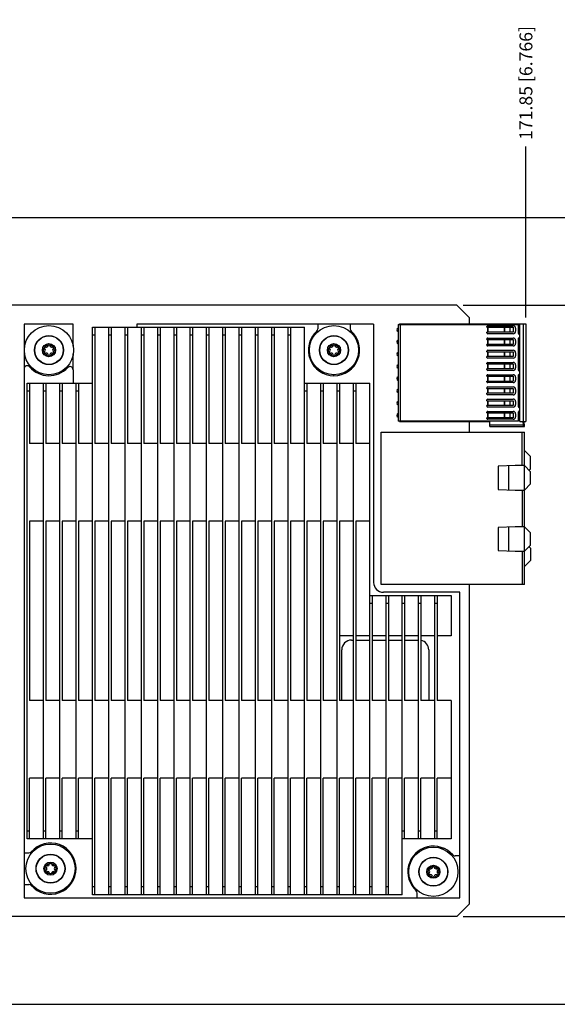
# Model space of a CAD drawing. Units: inches. Extents: x 0 to 34, y 0 to 22.
# Drawn here: x 21.9 to 27.1, y 7.6 to 17.1 of the extents above; entities that cross this region are included whole.
import ezdxf

# ---------------------------------------------------------------- set-up
doc = ezdxf.new("R2010")
doc.units = ezdxf.units.IN
doc.header["$LTSCALE"] = 1.87
doc.header["$MEASUREMENT"] = 0
doc.layers.get('0').update_dxf_attribs({"linetype": 'CONTINUOUS'})
doc.layers.add('02___PRT_ALL_AXES', color=7, linetype='CONTINUOUS')
doc.layers.add('DIMENSIONS', color=7, linetype='CONTINUOUS')
doc.styles.get("Standard").update_dxf_attribs({"font": 'txt', "width": 0.8})
doc.dimstyles.new('DIMSTYLE_1', dxfattribs={"dimtxt": 0.125, "dimasz": 0.18, "dimexe": 0.125, "dimexo": 0.0625, "dimgap": 0.03125, "dimtad": 0, "dimtih": 1, "dimtoh": 1, "dimlfac": 0.666667, "dimzin": 0, "dimdsep": 46, "dimtxsty": 'STANDARD', "dimblk": '_FILLED', "dimblk1": '_FILLED', "dimblk2": '_FILLED', "dimcen": 0.09, "dimazin": 0, "dimtp": 0.01, "dimtm": 0.01, "dimtfac": 1, "dimtofl": 0, "dimtmove": 0, "dimatfit": 3, "dimldrblk": '_FILLED', "dimfxl": 1, "dimtolj": 1, "dimtzin": 0, "dimarcsym": 0})
doc.dimstyles.new('DIMSTYLE_2', dxfattribs={"dimtxt": 0.125, "dimasz": 0.18, "dimexe": 0.125, "dimexo": 0.0625, "dimgap": 0.0625, "dimtad": 0, "dimtih": 1, "dimtoh": 1, "dimlfac": 0.666667, "dimzin": 0, "dimdsep": 46, "dimtxsty": 'STANDARD', "dimblk": '_FILLED', "dimblk1": '_FILLED', "dimblk2": '_FILLED', "dimcen": 0.09, "dimazin": 0, "dimtp": 0.01, "dimtm": 0.01, "dimtfac": 1, "dimtofl": 0, "dimtmove": 0, "dimatfit": 3, "dimldrblk": '_FILLED', "dimfxl": 1, "dimtolj": 1, "dimtzin": 0, "dimarcsym": 0})

# ---------------------------------------------------------------- blocks, each defined once
blk = doc.blocks.new('*D25')
at = {"layer": 'DIMENSIONS', "color": 2, "linetype": 'CONTINUOUS'}
blk.add_line((26.7702, 14.2594), (26.7702, 15.9119), dxfattribs=at)
at = {"layer": 'DIMENSIONS', "color": 2, "linetype": 'CONTINUOUS', "insert": (26.7077, 15.9744), "char_height": 0.125, "width": 1.425, "attachment_point": 1, "rotation": 90, "line_spacing_factor": 0.9}
blk.add_mtext('171.85{\\ftxt.shx;\\W1.000000;\\H0.125000; }[6.766]', dxfattribs=at)
blk = doc.blocks.new('_FILLED')
at = {"color": 0, "linetype": 'BYBLOCK'}
blk.add_solid([(0, 0), (-1, 0.174), (-1, -0.174)], dxfattribs=at)
blk = doc.blocks.new('*D26')
at = {"layer": 'DIMENSIONS', "color": 2, "linetype": 'CONTINUOUS'}
for p, q in [((26.1654, 14.3761), (28.2262, 14.3761)), ((28.1012, 14.3761), (28.1012, 11.5483)), ((28.1012, 8.4706), (28.1012, 11.2983)), ((26.1654, 8.4706), (28.2262, 8.4706))]:
    blk.add_line(p, q, dxfattribs=at)
at = {"layer": 'DIMENSIONS', "color": 2, "linetype": 'CONTINUOUS', "xscale": 0.18, "yscale": 0.18, "zscale": 0.18}
for p, rotation in [((28.1012, 14.3761), 90), ((28.1012, 8.4706), 270)]:
    blk.add_blockref('_FILLED', p, dxfattribs=dict(at, rotation=rotation))
at = {"layer": 'DIMENSIONS', "color": 2, "linetype": 'CONTINUOUS', "insert": (28.1012, 11.4858), "char_height": 0.125, "width": 1.425, "attachment_point": 2, "line_spacing_factor": 0.9}
blk.add_mtext('100.00{\\ftxt.shx;\\W1.000000;\\H0.125000; }[3.937]', dxfattribs=at)
blk = doc.blocks.new('*D27')
at = {"layer": 'DIMENSIONS', "color": 2, "linetype": 'CONTINUOUS'}
for p, q in [((16.6765, 15.2244), (29.5808, 15.2244)), ((29.4558, 15.2244), (29.4558, 10.838)), ((29.4558, 7.6224), (29.4558, 10.588)), ((16.6765, 7.6224), (29.5808, 7.6224))]:
    blk.add_line(p, q, dxfattribs=at)
at = {"layer": 'DIMENSIONS', "color": 2, "linetype": 'CONTINUOUS', "xscale": 0.18, "yscale": 0.18, "zscale": 0.18}
for p, rotation in [((29.4558, 15.2244), 90), ((29.4558, 7.6224), 270)]:
    blk.add_blockref('_FILLED', p, dxfattribs=dict(at, rotation=rotation))
at = {"layer": 'DIMENSIONS', "color": 2, "linetype": 'CONTINUOUS', "insert": (29.4558, 10.7755), "char_height": 0.125, "width": 1.425, "attachment_point": 2, "line_spacing_factor": 0.9}
blk.add_mtext('128.73{\\ftxt.shx;\\W1.000000;\\H0.125000; }[5.068]', dxfattribs=at)

msp = doc.modelspace()

# ---------------------------------------------------------------- linework, layer by layer
at = {"color": 7, "linetype": 'CONTINUOUS'}
for p, q in [((26.1029, 14.3761), (17.3467, 14.3761)), ((26.221, 14.258), (26.1029, 14.3761)), ((23.0115, 14.1953), (23.0115, 14.1653)), ((24.7603, 14.1953), (24.7603, 14.1491)), ((25.0727, 14.1953), (25.0727, 14.1491)), ((25.299, 14.1953), (25.299, 11.6978)), ((25.5354, 14.1918), (26.6994, 14.1918)), ((25.5354, 14.1918), (25.5354, 13.257)), ((25.5508, 14.1969), (26.7702, 14.1969)), ((25.5508, 14.1918), (25.5508, 14.1969)), ((25.5602, 13.257), (25.5602, 14.1918)), ((26.221, 14.258), (26.221, 14.1969)), ((26.401, 14.1783), (26.6462, 14.1783)), ((26.6994, 14.1045), (26.6994, 14.1918)), ((26.7112, 13.252), (26.7112, 14.1969)), ((26.7466, 13.252), (26.7466, 14.1969)), ((26.7702, 14.1969), (26.7702, 13.252)), ((22.584, 8.6813), (22.584, 14.1653)), ((22.584, 14.1653), (24.6315, 14.1653)), ((22.584, 14.0903), (22.6065, 14.0903)), ((22.6065, 14.1653), (22.6065, 13.0403)), ((22.7415, 8.6813), (22.7415, 14.1653)), ((22.7415, 14.0903), (22.764, 14.0903)), ((22.764, 14.1653), (22.764, 13.0403)), ((22.899, 8.6813), (22.899, 14.1653)), ((22.899, 14.0903), (22.9215, 14.0903)), ((22.9215, 14.1653), (22.9215, 13.0403)), ((23.0565, 8.6813), (23.0565, 14.1653)), ((23.0565, 14.0903), (23.079, 14.0903)), ((23.079, 14.1653), (23.079, 13.0403)), ((23.214, 8.6813), (23.214, 14.1653)), ((23.214, 14.0903), (23.2365, 14.0903)), ((23.2365, 14.1653), (23.2365, 13.0403)), ((23.3715, 8.6813), (23.3715, 14.1653)), ((23.3715, 14.0903), (23.394, 14.0903)), ((23.394, 14.1653), (23.394, 13.0403)), ((23.529, 8.6813), (23.529, 14.1653)), ((23.529, 14.0903), (23.5515, 14.0903)), ((23.5515, 14.1653), (23.5515, 13.0403)), ((23.6865, 8.6813), (23.6865, 14.1653)), ((23.6865, 14.0903), (23.709, 14.0903)), ((23.709, 14.1653), (23.709, 13.0403)), ((23.844, 8.6813), (23.844, 14.1653)), ((23.844, 14.0903), (23.8665, 14.0903)), ((23.8665, 14.1653), (23.8665, 13.0403)), ((24.0015, 8.6813), (24.0015, 14.1653)), ((24.0015, 14.0903), (24.024, 14.0903)), ((24.024, 14.1653), (24.024, 13.0403)), ((24.159, 8.6813), (24.159, 14.1653)), ((24.159, 14.0903), (24.1815, 14.0903)), ((24.1815, 14.1653), (24.1815, 13.0403)), ((24.3165, 8.6813), (24.3165, 14.1653)), ((24.3165, 14.0903), (24.339, 14.0903)), ((24.339, 14.1653), (24.339, 13.0403)), ((24.474, 8.6813), (24.474, 14.1653)), ((24.474, 14.0903), (24.4965, 14.0903)), ((24.4965, 14.1653), (24.4965, 13.0403)), ((24.6315, 8.6813), (24.6315, 14.1653)), ((26.3936, 14.1635), (26.3936, 14.1709)), ((26.3936, 14.1635), (26.6462, 14.1635)), ((26.6462, 14.1163), (26.3936, 14.1163)), ((26.3936, 14.1089), (26.3936, 14.1163)), ((26.6462, 14.1015), (26.401, 14.1015)), ((26.4015, 14.1635), (26.4015, 14.1163)), ((26.4032, 14.1163), (26.4032, 14.1635)), ((26.559, 14.1635), (26.559, 14.1163)), ((26.5623, 14.1635), (26.5623, 14.1163)), ((26.6178, 14.1163), (26.6178, 14.1635)), ((26.6462, 14.1635), (26.6462, 14.1163)), ((26.6698, 14.1546), (26.6698, 14.1251)), ((26.711, 14.0956), (26.7082, 14.0956)), ((26.3936, 14.0454), (26.3936, 14.0528)), ((26.3936, 14.0454), (26.6462, 14.0454)), ((26.6462, 13.9982), (26.3936, 13.9982)), ((26.3936, 13.9908), (26.3936, 13.9982)), ((26.401, 14.0602), (26.6462, 14.0602)), ((26.4015, 14.0454), (26.4015, 13.9982)), ((26.4032, 13.9982), (26.4032, 14.0454)), ((26.559, 14.0454), (26.559, 13.9982)), ((26.5623, 14.0454), (26.5623, 13.9982)), ((26.6178, 13.9982), (26.6178, 14.0454)), ((26.6462, 14.0454), (26.6462, 13.9982)), ((26.6698, 14.0365), (26.6698, 14.007)), ((26.6994, 13.7501), (26.6994, 14.0572)), ((26.7082, 14.0661), (26.711, 14.0661)), ((26.3936, 13.9273), (26.3936, 13.9347)), ((26.3936, 13.9273), (26.6462, 13.9273)), ((26.6462, 13.9834), (26.401, 13.9834)), ((26.401, 13.942), (26.6462, 13.942)), ((26.4015, 13.9273), (26.4015, 13.88)), ((26.4032, 13.88), (26.4032, 13.9273)), ((26.559, 13.9273), (26.559, 13.88)), ((26.5623, 13.9273), (26.5623, 13.88)), ((26.6178, 13.88), (26.6178, 13.9273)), ((26.6462, 13.9273), (26.6462, 13.88)), ((26.6698, 13.9184), (26.6698, 13.8889)), ((26.6462, 13.88), (26.3936, 13.88)), ((26.3936, 13.8727), (26.3936, 13.88)), ((26.3936, 13.8092), (26.3936, 13.8166)), ((26.3936, 13.8092), (26.6462, 13.8092)), ((26.6462, 13.8653), (26.401, 13.8653)), ((26.401, 13.8239), (26.6462, 13.8239)), ((26.4015, 13.8092), (26.4015, 13.7619)), ((26.4032, 13.7619), (26.4032, 13.8092)), ((26.559, 13.8092), (26.559, 13.7619)), ((26.5623, 13.8092), (26.5623, 13.7619)), ((26.6178, 13.7619), (26.6178, 13.8092)), ((26.6462, 13.8092), (26.6462, 13.7619)), ((26.6698, 13.8003), (26.6698, 13.7708)), ((21.924, 13.7619), (21.924, 9.0858)), ((22.3965, 13.7536), (22.3965, 13.6253)), ((24.9165, 13.6958), (24.9165, 13.708)), ((26.6462, 13.7619), (26.3936, 13.7619)), ((26.3936, 13.7545), (26.3936, 13.7619)), ((26.6462, 13.7472), (26.401, 13.7472)), ((26.401, 13.7058), (26.6462, 13.7058)), ((26.6994, 13.3958), (26.6994, 13.7029)), ((26.711, 13.7413), (26.7082, 13.7413)), ((26.7082, 13.7117), (26.711, 13.7117)), ((21.954, 9.2213), (21.954, 13.6253)), ((21.954, 13.6253), (22.584, 13.6253)), ((21.9765, 13.6253), (21.9765, 13.0403)), ((22.1115, 9.2213), (22.1115, 13.6253)), ((22.134, 13.6253), (22.134, 13.0403)), ((22.269, 9.2213), (22.269, 13.6253)), ((22.2915, 13.6253), (22.2915, 13.0403)), ((22.4265, 9.2213), (22.4265, 13.6253)), ((22.449, 13.6253), (22.449, 13.0403)), ((24.6315, 13.6253), (25.2615, 13.6253)), ((24.654, 13.6253), (24.654, 13.0403)), ((24.789, 8.6813), (24.789, 13.6253)), ((24.8115, 13.6253), (24.8115, 13.0403)), ((24.9465, 8.6813), (24.9465, 13.6253)), ((24.969, 13.6253), (24.969, 13.0403)), ((25.104, 8.6813), (25.104, 13.6253)), ((25.1265, 13.6253), (25.1265, 13.0403)), ((25.2615, 8.6813), (25.2615, 13.6253)), ((26.3936, 13.6911), (26.3936, 13.6984)), ((26.3936, 13.6911), (26.6462, 13.6911)), ((26.3936, 13.6438), (26.6462, 13.6438)), ((26.3936, 13.6364), (26.3936, 13.6438)), ((26.6462, 13.6291), (26.401, 13.6291)), ((26.4015, 13.6911), (26.4015, 13.6438)), ((26.4032, 13.6438), (26.4032, 13.6911)), ((26.559, 13.6911), (26.559, 13.6438)), ((26.5623, 13.6911), (26.5623, 13.6438)), ((26.6178, 13.6438), (26.6178, 13.6911)), ((26.6462, 13.6911), (26.6462, 13.6438)), ((26.6698, 13.6822), (26.6698, 13.6527)), ((21.954, 13.5503), (21.9765, 13.5503)), ((22.1115, 13.5503), (22.134, 13.5503)), ((22.269, 13.5503), (22.2915, 13.5503)), ((22.4265, 13.5503), (22.449, 13.5503)), ((24.6315, 13.5503), (24.654, 13.5503)), ((24.789, 13.5503), (24.8115, 13.5503)), ((24.9465, 13.5503), (24.969, 13.5503)), ((25.104, 13.5503), (25.1265, 13.5503)), ((26.3936, 13.573), (26.3936, 13.5803)), ((26.3936, 13.573), (26.6462, 13.573)), ((26.6462, 13.5257), (26.3936, 13.5257)), ((26.3936, 13.5183), (26.3936, 13.5257)), ((26.401, 13.5877), (26.6462, 13.5877)), ((26.6462, 13.5109), (26.401, 13.5109)), ((26.4015, 13.573), (26.4015, 13.5257)), ((26.4032, 13.5257), (26.4032, 13.573)), ((26.559, 13.573), (26.559, 13.5257)), ((26.5623, 13.573), (26.5623, 13.5257)), ((26.6178, 13.5257), (26.6178, 13.573)), ((26.6462, 13.573), (26.6462, 13.5257)), ((26.6698, 13.5641), (26.6698, 13.5346)), ((26.3936, 13.4548), (26.3936, 13.4622)), ((26.3936, 13.4548), (26.6462, 13.4548)), ((26.401, 13.4696), (26.6462, 13.4696)), ((26.4015, 13.4548), (26.4015, 13.4076)), ((26.4032, 13.4076), (26.4032, 13.4548)), ((26.559, 13.4548), (26.559, 13.4076)), ((26.5623, 13.4548), (26.5623, 13.4076)), ((26.6178, 13.4076), (26.6178, 13.4548)), ((26.6462, 13.4548), (26.6462, 13.4076)), ((26.6698, 13.446), (26.6698, 13.4165)), ((26.6462, 13.4076), (26.3936, 13.4076)), ((26.3936, 13.4002), (26.3936, 13.4076)), ((26.3936, 13.3367), (26.3936, 13.3441)), ((26.3936, 13.3367), (26.6462, 13.3367)), ((26.6462, 13.3928), (26.401, 13.3928)), ((26.401, 13.3515), (26.6462, 13.3515)), ((26.4015, 13.3367), (26.4015, 13.2895)), ((26.4032, 13.2895), (26.4032, 13.3367)), ((26.559, 13.3367), (26.559, 13.2895)), ((26.5623, 13.3367), (26.5623, 13.2895)), ((26.6178, 13.2895), (26.6178, 13.3367)), ((26.6462, 13.3367), (26.6462, 13.2895)), ((26.6698, 13.3279), (26.6698, 13.2983)), ((26.6994, 13.257), (26.6994, 13.3485)), ((26.711, 13.3869), (26.7082, 13.3869)), ((26.7082, 13.3574), (26.711, 13.3574)), ((26.6994, 13.257), (25.5354, 13.257)), ((25.5508, 13.252), (25.5508, 13.257)), ((25.5508, 13.252), (26.4218, 13.252)), ((26.221, 13.252), (26.221, 13.1489)), ((26.6462, 13.2895), (26.3936, 13.2895)), ((26.3936, 13.2821), (26.3936, 13.2895)), ((26.6462, 13.2747), (26.401, 13.2747)), ((26.4218, 13.2047), (26.4218, 13.252)), ((26.7112, 13.252), (26.7702, 13.252)), ((26.7407, 13.252), (26.7438, 13.2166)), ((26.7567, 13.2047), (26.7525, 13.252)), ((25.3736, 13.1489), (26.7554, 13.1489)), ((25.3736, 11.6785), (25.3736, 13.1489)), ((26.7438, 13.2166), (26.4218, 13.2166)), ((26.4218, 13.2047), (26.7567, 13.2047)), ((26.7348, 12.8271), (26.7348, 13.1489)), ((26.7554, 11.6785), (26.7554, 13.1489)), ((22.1115, 13.0403), (21.9765, 13.0403)), ((22.269, 13.0403), (22.134, 13.0403)), ((22.4265, 13.0403), (22.2915, 13.0403)), ((22.584, 13.0403), (22.449, 13.0403)), ((22.7415, 13.0403), (22.6065, 13.0403)), ((22.899, 13.0403), (22.764, 13.0403)), ((23.0565, 13.0403), (22.9215, 13.0403)), ((23.214, 13.0403), (23.079, 13.0403)), ((23.3715, 13.0403), (23.2365, 13.0403)), ((23.529, 13.0403), (23.394, 13.0403)), ((23.6865, 13.0403), (23.5515, 13.0403)), ((23.844, 13.0403), (23.709, 13.0403)), ((24.0015, 13.0403), (23.8665, 13.0403)), ((24.159, 13.0403), (24.024, 13.0403)), ((24.3165, 13.0403), (24.1815, 13.0403)), ((24.474, 13.0403), (24.339, 13.0403)), ((24.6315, 13.0403), (24.4965, 13.0403)), ((24.789, 13.0403), (24.654, 13.0403)), ((24.9465, 13.0403), (24.8115, 13.0403)), ((25.104, 13.0403), (24.969, 13.0403)), ((25.2615, 13.0403), (25.1265, 13.0403)), ((26.8145, 12.9157), (26.7554, 12.9747)), ((26.8145, 12.7976), (26.8145, 12.9157)), ((26.6669, 12.8271), (26.5015, 12.8213)), ((26.5015, 12.8213), (26.5015, 12.5966)), ((26.6031, 12.8249), (26.6031, 12.5931)), ((26.7554, 12.8271), (26.6669, 12.8271)), ((26.7554, 12.8271), (26.8145, 12.768)), ((26.7997, 12.7828), (26.8145, 12.7976)), ((26.8145, 12.6499), (26.8145, 12.768)), ((26.5015, 12.5966), (26.6669, 12.5909)), ((26.6669, 12.5909), (26.7554, 12.5909)), ((26.7348, 12.5909), (26.7348, 12.2365)), ((26.8145, 12.6499), (26.7554, 12.5909)), ((21.9765, 12.2903), (21.9765, 10.5563)), ((22.1115, 12.2903), (21.9765, 12.2903)), ((22.134, 12.2903), (22.134, 10.5563)), ((22.269, 12.2903), (22.134, 12.2903)), ((22.2915, 12.2903), (22.2915, 10.5563)), ((22.4265, 12.2903), (22.2915, 12.2903)), ((22.449, 12.2903), (22.449, 10.5563)), ((22.584, 12.2903), (22.449, 12.2903)), ((22.6065, 12.2903), (22.6065, 10.5563)), ((22.7415, 12.2903), (22.6065, 12.2903)), ((22.764, 12.2903), (22.764, 10.5563)), ((22.899, 12.2903), (22.764, 12.2903)), ((22.9215, 12.2903), (22.9215, 10.5563)), ((23.0565, 12.2903), (22.9215, 12.2903)), ((23.214, 12.2903), (23.079, 12.2903)), ((23.079, 12.2903), (23.079, 10.5563)), ((23.3715, 12.2903), (23.2365, 12.2903)), ((23.2365, 12.2903), (23.2365, 10.5563)), ((23.529, 12.2903), (23.394, 12.2903)), ((23.394, 12.2903), (23.394, 10.5563)), ((23.6865, 12.2903), (23.5515, 12.2903)), ((23.5515, 12.2903), (23.5515, 10.5563)), ((23.844, 12.2903), (23.709, 12.2903)), ((23.709, 12.2903), (23.709, 10.5563)), ((24.0015, 12.2903), (23.8665, 12.2903)), ((23.8665, 12.2903), (23.8665, 10.5563)), ((24.159, 12.2903), (24.024, 12.2903)), ((24.024, 12.2903), (24.024, 10.5563)), ((24.3165, 12.2903), (24.1815, 12.2903)), ((24.1815, 12.2903), (24.1815, 10.5563)), ((24.474, 12.2903), (24.339, 12.2903)), ((24.339, 12.2903), (24.339, 10.5563)), ((24.6315, 12.2903), (24.4965, 12.2903)), ((24.4965, 12.2903), (24.4965, 10.5563)), ((24.789, 12.2903), (24.654, 12.2903)), ((24.654, 12.2903), (24.654, 10.5563)), ((24.9465, 12.2903), (24.8115, 12.2903)), ((24.8115, 12.2903), (24.8115, 10.5563)), ((25.104, 12.2903), (24.969, 12.2903)), ((24.969, 12.2903), (24.969, 10.5563)), ((25.2615, 12.2903), (25.1265, 12.2903)), ((25.1265, 12.2903), (25.1265, 10.5563)), ((26.6669, 12.2365), (26.5015, 12.2308)), ((26.5015, 12.2308), (26.5015, 12.0061)), ((26.6031, 12.2343), (26.6031, 12.0025)), ((26.7554, 12.2365), (26.6669, 12.2365)), ((26.7554, 12.2365), (26.8145, 12.1775)), ((26.8145, 12.0594), (26.8145, 12.1775)), ((26.5015, 12.0061), (26.6669, 12.0003)), ((26.6669, 12.0003), (26.7554, 12.0003)), ((26.7348, 12.0003), (26.7348, 11.6785)), ((26.8145, 12.0594), (26.7554, 12.0003)), ((26.8145, 12.0298), (26.7997, 12.0446)), ((26.8145, 12.0298), (26.8145, 11.9117)), ((26.7554, 11.8527), (26.8145, 11.9117)), ((26.7554, 11.6785), (25.3736, 11.6785)), ((26.221, 11.6785), (26.221, 8.5887)), ((25.2615, 11.5733), (26.049, 11.5733)), ((25.284, 11.5733), (25.284, 10.5563)), ((26.1315, 11.6033), (25.3935, 11.6033)), ((25.419, 8.6813), (25.419, 11.5733)), ((25.4415, 11.5733), (25.4415, 10.5563)), ((25.5765, 8.6813), (25.5765, 11.5733)), ((25.599, 11.5733), (25.599, 10.5563)), ((25.734, 9.2213), (25.734, 11.5733)), ((25.7565, 11.5733), (25.7565, 10.5563)), ((25.8915, 9.2213), (25.8915, 11.5733)), ((25.914, 11.5733), (25.914, 10.5563)), ((26.049, 11.5733), (26.049, 11.1833)), ((25.2615, 11.4983), (25.284, 11.4983)), ((25.419, 11.4983), (25.4415, 11.4983)), ((25.5765, 11.4983), (25.599, 11.4983)), ((25.734, 11.4983), (25.7565, 11.4983)), ((25.8915, 11.4983), (25.914, 11.4983)), ((25.104, 11.1833), (24.969, 11.1833)), ((25.086, 11.1413), (25.104, 11.1413)), ((25.2615, 11.1833), (25.1265, 11.1833)), ((25.1265, 11.1413), (25.2615, 11.1413)), ((25.419, 11.1833), (25.284, 11.1833)), ((25.284, 11.1413), (25.419, 11.1413)), ((25.5765, 11.1833), (25.4415, 11.1833)), ((25.4415, 11.1413), (25.5765, 11.1413)), ((25.734, 11.1833), (25.599, 11.1833)), ((25.599, 11.1413), (25.734, 11.1413)), ((25.8915, 11.1833), (25.7565, 11.1833)), ((26.049, 11.1833), (25.914, 11.1833)), ((24.9915, 10.5563), (24.9915, 11.0468)), ((25.8315, 11.0468), (25.8315, 10.5563)), ((22.1115, 10.5563), (21.9765, 10.5563)), ((22.269, 10.5563), (22.134, 10.5563)), ((22.4265, 10.5563), (22.2915, 10.5563)), ((22.584, 10.5563), (22.449, 10.5563)), ((22.7415, 10.5563), (22.6065, 10.5563)), ((22.899, 10.5563), (22.764, 10.5563)), ((23.0565, 10.5563), (22.9215, 10.5563)), ((23.214, 10.5563), (23.079, 10.5563)), ((23.3715, 10.5563), (23.2365, 10.5563)), ((23.529, 10.5563), (23.394, 10.5563)), ((23.6865, 10.5563), (23.5515, 10.5563)), ((23.844, 10.5563), (23.709, 10.5563)), ((24.0015, 10.5563), (23.8665, 10.5563)), ((24.159, 10.5563), (24.024, 10.5563)), ((24.3165, 10.5563), (24.1815, 10.5563)), ((24.474, 10.5563), (24.339, 10.5563)), ((24.6315, 10.5563), (24.4965, 10.5563)), ((24.789, 10.5563), (24.654, 10.5563)), ((24.9465, 10.5563), (24.8115, 10.5563)), ((25.104, 10.5563), (24.969, 10.5563)), ((25.2615, 10.5563), (25.1265, 10.5563)), ((25.419, 10.5563), (25.284, 10.5563)), ((25.5765, 10.5563), (25.4415, 10.5563)), ((25.734, 10.5563), (25.599, 10.5563)), ((25.8915, 10.5563), (25.7565, 10.5563)), ((26.049, 10.5563), (25.914, 10.5563)), ((26.049, 10.5563), (26.049, 9.2213)), ((22.1115, 9.8063), (21.9765, 9.8063)), ((21.9765, 9.2213), (21.9765, 9.8063)), ((22.269, 9.8063), (22.134, 9.8063)), ((22.134, 9.2213), (22.134, 9.8063)), ((22.4265, 9.8063), (22.2915, 9.8063)), ((22.2915, 9.2213), (22.2915, 9.8063)), ((22.584, 9.8063), (22.449, 9.8063)), ((22.449, 9.2213), (22.449, 9.8063)), ((22.7415, 9.8063), (22.6065, 9.8063)), ((22.6065, 8.6813), (22.6065, 9.8063)), ((22.899, 9.8063), (22.764, 9.8063)), ((22.764, 8.6813), (22.764, 9.8063)), ((23.0565, 9.8063), (22.9215, 9.8063)), ((22.9215, 8.6813), (22.9215, 9.8063)), ((23.214, 9.8063), (23.079, 9.8063)), ((23.079, 8.6813), (23.079, 9.8063)), ((23.3715, 9.8063), (23.2365, 9.8063)), ((23.2365, 8.6813), (23.2365, 9.8063)), ((23.529, 9.8063), (23.394, 9.8063)), ((23.394, 8.6813), (23.394, 9.8063)), ((23.6865, 9.8063), (23.5515, 9.8063)), ((23.5515, 8.6813), (23.5515, 9.8063)), ((23.844, 9.8063), (23.709, 9.8063)), ((23.709, 8.6813), (23.709, 9.8063)), ((24.0015, 9.8063), (23.8665, 9.8063)), ((23.8665, 8.6813), (23.8665, 9.8063)), ((24.159, 9.8063), (24.024, 9.8063)), ((24.024, 8.6813), (24.024, 9.8063)), ((24.3165, 9.8063), (24.1815, 9.8063)), ((24.1815, 8.6813), (24.1815, 9.8063)), ((24.474, 9.8063), (24.339, 9.8063)), ((24.339, 8.6813), (24.339, 9.8063)), ((24.6315, 9.8063), (24.4965, 9.8063)), ((24.4965, 8.6813), (24.4965, 9.8063)), ((24.789, 9.8063), (24.654, 9.8063)), ((24.654, 8.6813), (24.654, 9.8063)), ((24.9465, 9.8063), (24.8115, 9.8063)), ((24.8115, 8.6813), (24.8115, 9.8063)), ((25.104, 9.8063), (24.969, 9.8063)), ((24.969, 8.6813), (24.969, 9.8063)), ((25.2615, 9.8063), (25.1265, 9.8063)), ((25.1265, 8.6813), (25.1265, 9.8063)), ((25.419, 9.8063), (25.284, 9.8063)), ((25.284, 8.6813), (25.284, 9.8063)), ((25.5765, 9.8063), (25.4415, 9.8063)), ((25.4415, 8.6813), (25.4415, 9.8063)), ((25.734, 9.8063), (25.599, 9.8063)), ((25.599, 9.2213), (25.599, 9.8063)), ((25.8915, 9.8063), (25.7565, 9.8063)), ((25.7565, 9.2213), (25.7565, 9.8063)), ((26.049, 9.8063), (25.914, 9.8063)), ((25.914, 9.2213), (25.914, 9.8063)), ((21.9765, 9.2963), (21.954, 9.2963)), ((22.134, 9.2963), (22.1115, 9.2963)), ((22.2915, 9.2963), (22.269, 9.2963)), ((22.449, 9.2963), (22.4265, 9.2963)), ((25.599, 9.2963), (25.5765, 9.2963)), ((25.7565, 9.2963), (25.734, 9.2963)), ((25.914, 9.2963), (25.8915, 9.2963)), ((22.584, 9.2213), (21.954, 9.2213)), ((26.049, 9.2213), (25.5765, 9.2213)), ((25.7858, 9.122), (25.7858, 9.1336)), ((25.9672, 9.1336), (25.9672, 9.122)), ((21.924, 9.0858), (21.9699, 9.0858)), ((26.1315, 9.0558), (26.0856, 9.0558)), ((21.924, 8.7809), (21.9699, 8.7809)), ((22.6065, 8.7563), (22.584, 8.7563)), ((22.764, 8.7563), (22.7415, 8.7563)), ((22.9215, 8.7563), (22.899, 8.7563)), ((23.079, 8.7563), (23.0565, 8.7563)), ((23.2365, 8.7563), (23.214, 8.7563)), ((23.394, 8.7563), (23.3715, 8.7563)), ((23.5515, 8.7563), (23.529, 8.7563)), ((23.709, 8.7563), (23.6865, 8.7563)), ((23.8665, 8.7563), (23.844, 8.7563)), ((24.024, 8.7563), (24.0015, 8.7563)), ((24.1815, 8.7563), (24.159, 8.7563)), ((24.339, 8.7563), (24.3165, 8.7563)), ((24.4965, 8.7563), (24.474, 8.7563)), ((24.654, 8.7563), (24.6315, 8.7563)), ((24.8115, 8.7563), (24.789, 8.7563)), ((24.969, 8.7563), (24.9465, 8.7563)), ((25.1265, 8.7563), (25.104, 8.7563)), ((25.284, 8.7563), (25.2615, 8.7563)), ((25.4415, 8.7563), (25.419, 8.7563)), ((25.5765, 8.6813), (22.584, 8.6813)), ((25.7203, 8.6513), (25.7203, 8.6976)), ((26.1029, 8.4706), (26.221, 8.5887)), ((26.1029, 8.4706), (16.9005, 8.4706))]:
    msp.add_line(p, q, dxfattribs=at)
for centre in [(22.164, 13.9433), (24.9165, 13.9433), (22.179, 8.9333), (25.8765, 8.9033)]:
    msp.add_circle(centre, 0.0517, dxfattribs=at)
for centre, radius, start, end in [((26.401, 14.1709), 0.00738, 90.00161, 179.99992), ((26.6462, 14.1546), 0.0236, 359.99888, 90.00004), ((24.9165, 13.9433), 0.2475, 132.13808, 47.86192), ((24.7303, 14.1491), 0.03, 312.13808, 360), ((25.1027, 14.1491), 0.03, 180, 227.86192), ((26.401, 14.1089), 0.00738, 179.99987, 269.99216), ((26.6462, 14.1251), 0.0236, 269.99671, 359.99979), ((26.7082, 14.1045), 0.00886, 179.99781, 269.99982), ((22.1376, 13.989), 0.0177, 246.8699, 353.1301), ((22.164, 13.9859), 0.00886, 6.8699, 173.1301), ((22.1904, 13.989), 0.0177, 186.8699, 293.1301), ((24.8901, 13.989), 0.0177, 246.8699, 353.1301), ((24.9165, 13.9859), 0.00886, 6.8699, 173.1301), ((24.9429, 13.989), 0.0177, 186.8699, 293.1301), ((26.401, 14.0528), 0.00738, 90.00161, 179.99992), ((26.401, 13.9908), 0.00738, 179.99987, 269.99216), ((26.6462, 14.0365), 0.0236, 359.99888, 90.00004), ((26.6462, 14.007), 0.0236, 269.99671, 359.99979), ((26.7082, 14.0572), 0.00886, 90.00732, 179.9829), ((22.1272, 13.9646), 0.00886, 66.8699, 233.1301), ((22.1272, 13.9221), 0.00886, 126.8699, 293.1301), ((22.1112, 13.9433), 0.0177, 306.8699, 53.1301), ((22.1376, 13.8976), 0.0177, 6.8699, 113.1301), ((22.164, 13.9008), 0.00886, 186.8699, 353.1301), ((22.1904, 13.8976), 0.0177, 66.8699, 173.1301), ((22.2008, 13.9646), 0.00886, 306.8699, 113.1301), ((22.2008, 13.9221), 0.00886, 246.8699, 53.1301), ((22.2168, 13.9433), 0.0177, 126.8699, 233.1301), ((24.8797, 13.9646), 0.00886, 66.8699, 233.1301), ((24.8797, 13.9221), 0.00886, 126.8699, 293.1301), ((24.8637, 13.9433), 0.0177, 306.8699, 53.1301), ((24.8901, 13.8976), 0.0177, 6.8699, 113.1301), ((24.9165, 13.9008), 0.00886, 186.8699, 353.1301), ((24.9429, 13.8976), 0.0177, 66.8699, 173.1301), ((24.9533, 13.9646), 0.00886, 306.8699, 113.1301), ((24.9533, 13.9221), 0.00886, 246.8699, 53.1301), ((24.9693, 13.9433), 0.0177, 126.8699, 233.1301), ((26.401, 13.9347), 0.00738, 90.00161, 179.99992), ((26.6462, 13.9184), 0.0236, 359.99888, 90.00004), ((26.401, 13.8727), 0.00738, 179.99987, 269.99216), ((26.401, 13.8166), 0.00738, 90.00161, 179.99992), ((26.6462, 13.8889), 0.0236, 269.99671, 359.99979), ((26.6462, 13.8003), 0.0236, 359.99888, 90.00004), ((21.954, 13.7619), 0.03, 40.82089, 180), ((22.164, 13.9433), 0.2475, 220.82089, 316.86374), ((22.3665, 13.7536), 0.03, 0, 136.86374), ((25.119, 13.7858), 0.03, 184.36675, 211.36358), ((26.401, 13.7545), 0.00738, 179.99987, 269.99216), ((26.401, 13.6984), 0.00738, 90.00161, 179.99992), ((26.6462, 13.7708), 0.0236, 269.99671, 359.99979), ((26.6462, 13.6822), 0.0236, 359.99888, 90.00004), ((26.7082, 13.7501), 0.00886, 179.95839, 269.99982), ((26.7082, 13.7029), 0.00886, 90.00732, 179.99957), ((26.401, 13.6364), 0.00738, 179.99987, 269.99216), ((26.6462, 13.6527), 0.0236, 269.99671, 359.99979), ((26.401, 13.5803), 0.00738, 90.00161, 179.99992), ((26.401, 13.5183), 0.00738, 179.99987, 269.99216), ((26.6462, 13.5641), 0.0236, 359.99888, 90.00004), ((26.6462, 13.5346), 0.0236, 269.99671, 359.99979), ((26.401, 13.4622), 0.00738, 90.00161, 179.99992), ((26.6462, 13.446), 0.0236, 359.99888, 90.00004), ((26.6462, 13.4165), 0.0236, 269.99671, 359.99979), ((26.401, 13.4002), 0.00738, 179.99987, 269.99216), ((26.401, 13.3441), 0.00738, 90.00161, 179.99992), ((26.6462, 13.3279), 0.0236, 359.99888, 90.00004), ((26.7082, 13.3958), 0.00886, 179.9879, 269.99982), ((26.7082, 13.3485), 0.00886, 90.00373, 179.99865), ((26.401, 13.2821), 0.00738, 179.99987, 269.99216), ((26.6462, 13.2983), 0.0236, 269.99671, 359.99979), ((25.3935, 11.6978), 0.0945, 180, 270), ((25.086, 11.0468), 0.0945, 90, 180), ((25.737, 11.0468), 0.0945, 0, 77.59016), ((22.179, 8.9333), 0.2475, 221.09901, 138.90099), ((25.8765, 8.9033), 0.2475, 41.09901, 227.86192), ((21.9699, 9.1158), 0.03, 270, 318.90099), ((26.0856, 9.0858), 0.03, 221.09901, 270), ((22.1422, 8.9546), 0.00886, 66.8699, 233.1301), ((22.1262, 8.9333), 0.0177, 306.8699, 53.1301), ((22.1526, 8.979), 0.0177, 246.8699, 353.1301), ((22.179, 8.9759), 0.00886, 6.8699, 173.1301), ((22.2054, 8.979), 0.0177, 186.8699, 293.1301), ((22.2158, 8.9546), 0.00886, 306.8699, 113.1301), ((22.2318, 8.9333), 0.0177, 126.8699, 233.1301), ((25.8501, 8.949), 0.0177, 246.8699, 353.1301), ((25.8765, 8.9459), 0.00886, 6.8699, 173.1301), ((25.9029, 8.949), 0.0177, 186.8699, 293.1301), ((22.1422, 8.9121), 0.00886, 126.8699, 293.1301), ((22.1526, 8.8876), 0.0177, 6.8699, 113.1301), ((22.179, 8.8908), 0.00886, 186.8699, 353.1301), ((22.2054, 8.8876), 0.0177, 66.8699, 173.1301), ((22.2158, 8.9121), 0.00886, 246.8699, 53.1301), ((25.8397, 8.9246), 0.00886, 66.8699, 233.1301), ((25.8397, 8.8821), 0.00886, 126.8699, 293.1301), ((25.8237, 8.9033), 0.0177, 306.8699, 53.1301), ((25.8501, 8.8576), 0.0177, 6.8699, 113.1301), ((25.8765, 8.8608), 0.00886, 186.8699, 353.1301), ((25.9029, 8.8576), 0.0177, 66.8699, 173.1301), ((25.9133, 8.9246), 0.00886, 306.8699, 113.1301), ((25.9133, 8.8821), 0.00886, 246.8699, 53.1301), ((25.9293, 8.9033), 0.0177, 126.8699, 233.1301), ((21.9699, 8.7509), 0.03, 41.09901, 90), ((25.6903, 8.6976), 0.03, 0, 47.86192)]:
    msp.add_arc(centre, radius, start, end, dxfattribs=at)
msp.add_open_spline([(26.7567, 13.2047), (26.7553, 13.2047), (26.7524, 13.2052), (26.7484, 13.2075), (26.7451, 13.2113), (26.7439, 13.2147), (26.7438, 13.2166)], degree=3, knots=[0, 0, 0, 0, 0.21714, 0.449322, 0.708662, 1, 1, 1, 1], dxfattribs=at)
at = {"layer": '02___PRT_ALL_AXES', "color": 7, "linetype": 'CONTINUOUS'}
for p, q in [((21.924, 14.1953), (21.924, 13.7619)), ((22.3965, 14.1953), (21.924, 14.1953)), ((22.3965, 13.9799), (22.3965, 14.1953)), ((25.299, 14.1953), (23.0115, 14.1953)), ((22.3965, 13.7536), (22.3965, 13.9068)), ((26.1315, 8.6513), (26.1315, 11.6033)), ((21.924, 9.0858), (21.924, 8.6513)), ((21.924, 8.6513), (26.1315, 8.6513))]:
    msp.add_line(p, q, dxfattribs=at)
for centre, radius in [((22.164, 13.9433), 0.2377), ((24.9165, 13.9433), 0.2377), ((22.164, 13.9433), 0.1403), ((22.164, 13.9433), 0.1376), ((24.9165, 13.9433), 0.1403), ((24.9165, 13.9433), 0.1376), ((22.164, 13.9433), 0.0636), ((24.9165, 13.9433), 0.0636), ((22.179, 8.9333), 0.2377), ((25.8765, 8.9033), 0.2377), ((22.179, 8.9333), 0.1403), ((22.179, 8.9333), 0.1376), ((25.8765, 8.9033), 0.1403), ((25.8765, 8.9033), 0.1376), ((22.179, 8.9333), 0.0636), ((25.8765, 8.9033), 0.0636)]:
    msp.add_circle(centre, radius, dxfattribs=at)
for centre, start, end in [((25.5419, 14.1399), 111.99524, 248.00476), ((25.5419, 14.0218), 111.99698, 248.00302), ((25.5419, 13.9037), 111.99526, 248.00474), ((25.5419, 13.7856), 111.99698, 248.00302), ((25.5419, 13.6674), 111.99526, 248.00474), ((25.5419, 13.5493), 111.99698, 248.00302), ((25.5419, 13.4312), 111.99526, 248.00476), ((25.5419, 13.3131), 111.99698, 248.00302)]:
    msp.add_arc(centre, 0.0177, start, end, dxfattribs=at)

# ---------------------------------------------------------------- dimensions: what is measured, and where the dimension line sits
at = {"layer": 'DIMENSIONS', "color": 2, "linetype": 'CONTINUOUS'}
dim = msp.add_ordinate_dim(feature_location=(26.7702, 14.2594), offset=(0, 1.6525), dtype=1, origin=(16.6215, 14.1969), dimstyle='DIMSTYLE_1', dxfattribs=at)
dim.commit()
dim.dimension.update_dxf_attribs({"geometry": '*D25', "text_midpoint": (26.7702, 16.6869)})
for base, p1, p2, picture, middle in [((29.4558, 7.6224), (16.614, 15.2244), (16.614, 7.6224), '*D27', (29.4558, 10.713)), ((28.1012, 8.4706), (26.1029, 14.3761), (26.1029, 8.4706), '*D26', (28.1012, 11.4233))]:
    dim = msp.add_linear_dim(base=base, p1=p1, p2=p2, angle=270, dimstyle='DIMSTYLE_2', dxfattribs=at)
    dim.commit()
    dim.dimension.update_dxf_attribs({"geometry": picture, "text_midpoint": middle, "dimtype": 160})

doc.saveas('drawing.dxf')
